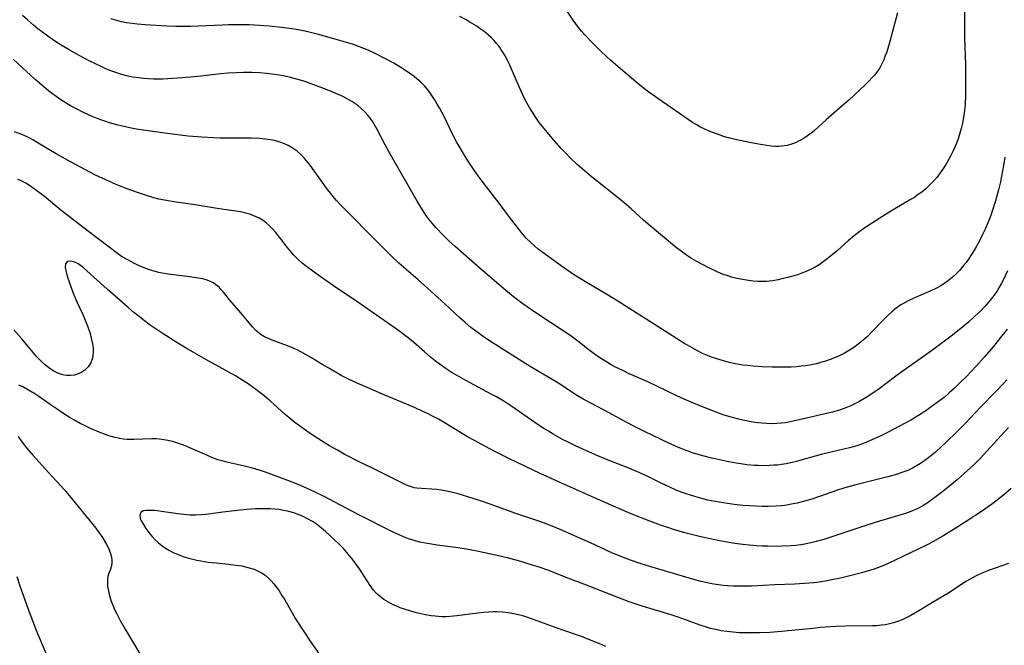
# Model space of a CAD drawing. Units: inches. Extents: x 2103061 to 2108496, y 191569 to 197023.
# Drawn here: x 2103435 to 2103587, y 192810 to 192906 of the extents above; entities that cross this region are included whole.
import ezdxf

# ---------------------------------------------------------------- set-up
doc = ezdxf.new("R2010")
doc.units = ezdxf.units.IN
doc.header["$MEASUREMENT"] = 0
doc.layers.add('c_17_T14S_R20E', color=57, linetype='Continuous')

msp = doc.modelspace()

# ---------------------------------------------------------------- linework, layer by layer
at = {"layer": 'c_17_T14S_R20E'}
for points in [[(2103580.6, 192909.4, 1034), (2103580.55, 192905.75, 1034), (2103580.57, 192903.27, 1034), (2103580.68, 192899.15, 1034), (2103580.69, 192894.4, 1034), (2103580.65, 192893.13, 1034), (2103580.61, 192892.52, 1034), (2103580.47, 192891.34, 1034), (2103580.26, 192890.16, 1034), (2103580.06, 192889.34, 1034), (2103579.85, 192888.62, 1034), (2103579.62, 192887.9, 1034), (2103579.35, 192887.18, 1034), (2103579.05, 192886.46, 1034), (2103578.75, 192885.8, 1034), (2103578.43, 192885.15, 1034), (2103577.89, 192884.16, 1034), (2103577.33, 192883.23, 1034), (2103576.82, 192882.48, 1034), (2103576.27, 192881.77, 1034), (2103575.82, 192881.26, 1034), (2103575.23, 192880.64, 1034), (2103574.61, 192880.05, 1034), (2103573.96, 192879.53, 1034), (2103573.28, 192879.04, 1034), (2103572.88, 192878.78, 1034), (2103572.33, 192878.44, 1034), (2103569.8, 192876.98, 1034), (2103569.04, 192876.51, 1034), (2103566.93, 192875.18, 1034), (2103565.35, 192874.14, 1034), (2103564.64, 192873.64, 1034), (2103563.64, 192872.85, 1034), (2103562.65, 192872.01, 1034), (2103560.98, 192870.55, 1034), (2103559.94, 192869.66, 1034), (2103559.42, 192869.24, 1034), (2103558.81, 192868.78, 1034), (2103558.17, 192868.35, 1034), (2103557.55, 192867.99, 1034), (2103556.92, 192867.66, 1034), (2103556.48, 192867.45, 1034), (2103555.91, 192867.2, 1034), (2103555.33, 192866.98, 1034), (2103554.82, 192866.8, 1034), (2103554.1, 192866.58, 1034), (2103553.37, 192866.38, 1034), (2103552.63, 192866.21, 1034), (2103551.86, 192866.05, 1034), (2103550.97, 192865.89, 1034), (2103550.09, 192865.79, 1034), (2103549.41, 192865.75, 1034), (2103548.72, 192865.77, 1034), (2103548.01, 192865.82, 1034), (2103547.3, 192865.92, 1034), (2103546.37, 192866.08, 1034), (2103545.52, 192866.25, 1034), (2103544.67, 192866.46, 1034), (2103543.84, 192866.72, 1034), (2103543.53, 192866.82, 1034), (2103542.94, 192867.05, 1034), (2103542.36, 192867.31, 1034), (2103541.09, 192867.92, 1034), (2103540.34, 192868.31, 1034), (2103539.22, 192868.91, 1034), (2103538.51, 192869.32, 1034), (2103537.6, 192869.91, 1034), (2103536.91, 192870.42, 1034), (2103536.23, 192870.96, 1034), (2103534.36, 192872.48, 1034), (2103532.16, 192874.32, 1034), (2103531.14, 192875.23, 1034), (2103529.26, 192876.96, 1034), (2103528.18, 192877.9, 1034), (2103527.04, 192878.83, 1034), (2103524.04, 192881.18, 1034), (2103523.15, 192881.91, 1034), (2103521.97, 192882.9, 1034), (2103520.95, 192883.79, 1034), (2103519.95, 192884.71, 1034), (2103519.02, 192885.68, 1034), (2103518.48, 192886.27, 1034), (2103517.08, 192887.85, 1034), (2103516.08, 192889.02, 1034), (2103515.09, 192890.27, 1034), (2103514.45, 192891.18, 1034), (2103514.03, 192891.82, 1034), (2103513.63, 192892.47, 1034), (2103513.17, 192893.29, 1034), (2103512.77, 192894.07, 1034), (2103512.03, 192895.66, 1034), (2103510.73, 192898.72, 1034), (2103510.24, 192899.77, 1034), (2103509.83, 192900.53, 1034), (2103509.39, 192901.26, 1034), (2103508.91, 192901.95, 1034), (2103508.52, 192902.44, 1034), (2103508.1, 192902.91, 1034), (2103507.7, 192903.32, 1034), (2103507.27, 192903.71, 1034), (2103506.56, 192904.3, 1034), (2103506.02, 192904.7, 1034), (2103505.46, 192905.09, 1034), (2103504.42, 192905.72, 1034), (2103503.85, 192906.04, 1034), (2103502.84, 192906.55, 1034)], [(2103570.24, 192907.14, 1036), (2103568.88, 192902.15, 1036), (2103568.53, 192901, 1036), (2103568.31, 192900.39, 1036), (2103568.11, 192899.88, 1036), (2103567.88, 192899.39, 1036), (2103567.56, 192898.79, 1036), (2103567.29, 192898.36, 1036), (2103567, 192897.95, 1036), (2103566.68, 192897.55, 1036), (2103566.34, 192897.16, 1036), (2103565.81, 192896.6, 1036), (2103565.26, 192896.06, 1036), (2103562.72, 192893.68, 1036), (2103561.72, 192892.8, 1036), (2103559.28, 192890.68, 1036), (2103557.4, 192888.99, 1036), (2103556.93, 192888.6, 1036), (2103556.4, 192888.2, 1036), (2103555.86, 192887.83, 1036), (2103555.21, 192887.46, 1036), (2103554.53, 192887.14, 1036), (2103553.91, 192886.91, 1036), (2103553.27, 192886.73, 1036), (2103552.38, 192886.6, 1036), (2103551.92, 192886.57, 1036), (2103551.45, 192886.58, 1036), (2103550.79, 192886.63, 1036), (2103550.13, 192886.71, 1036), (2103549.47, 192886.82, 1036), (2103548.27, 192887.03, 1036), (2103546.76, 192887.33, 1036), (2103545.05, 192887.71, 1036), (2103544.23, 192887.91, 1036), (2103543.47, 192888.12, 1036), (2103542.82, 192888.33, 1036), (2103541.91, 192888.65, 1036), (2103541.23, 192888.92, 1036), (2103540.57, 192889.21, 1036), (2103539.8, 192889.6, 1036), (2103539.23, 192889.93, 1036), (2103538.67, 192890.27, 1036), (2103538, 192890.72, 1036), (2103533.32, 192893.94, 1036), (2103532.1, 192894.8, 1036), (2103531.55, 192895.21, 1036), (2103530.34, 192896.19, 1036), (2103527.22, 192898.83, 1036), (2103526.07, 192899.83, 1036), (2103525.49, 192900.37, 1036), (2103524.53, 192901.29, 1036), (2103523.02, 192902.78, 1036), (2103522.06, 192903.79, 1036), (2103521.59, 192904.33, 1036), (2103521.15, 192904.87, 1036), (2103520.72, 192905.43, 1036), (2103520.31, 192906, 1036), (2103518.64, 192908.58, 1036)], [(2103587.19, 192867.41, 1030), (2103586.58, 192866.16, 1030), (2103586.18, 192865.39, 1030), (2103585.85, 192864.81, 1030), (2103585.5, 192864.24, 1030), (2103584.92, 192863.39, 1030), (2103584.31, 192862.62, 1030), (2103583.66, 192861.9, 1030), (2103583.05, 192861.26, 1030), (2103582.16, 192860.42, 1030), (2103581.22, 192859.58, 1030), (2103579.98, 192858.53, 1030), (2103578.51, 192857.37, 1030), (2103575.48, 192855.1, 1030), (2103571.24, 192852.11, 1030), (2103570.18, 192851.33, 1030), (2103568.5, 192850.05, 1030), (2103567.4, 192849.25, 1030), (2103566.3, 192848.48, 1030), (2103565.41, 192847.91, 1030), (2103564.29, 192847.25, 1030), (2103563.67, 192846.92, 1030), (2103563.03, 192846.62, 1030), (2103562.27, 192846.3, 1030), (2103561.32, 192845.96, 1030), (2103560.22, 192845.64, 1030), (2103559.51, 192845.47, 1030), (2103556.9, 192844.88, 1030), (2103554.16, 192844.24, 1030), (2103552.97, 192844.02, 1030), (2103552.36, 192843.94, 1030), (2103551.64, 192843.89, 1030), (2103550.92, 192843.87, 1030), (2103550.14, 192843.89, 1030), (2103549.42, 192843.93, 1030), (2103548.26, 192844.07, 1030), (2103547.43, 192844.2, 1030), (2103546.44, 192844.4, 1030), (2103545.8, 192844.56, 1030), (2103545.04, 192844.76, 1030), (2103544.29, 192844.98, 1030), (2103543.42, 192845.26, 1030), (2103542.04, 192845.76, 1030), (2103540.88, 192846.22, 1030), (2103539.2, 192846.9, 1030), (2103537.42, 192847.66, 1030), (2103536.26, 192848.18, 1030), (2103531.81, 192850.3, 1030), (2103528.84, 192851.62, 1030), (2103527.93, 192852.04, 1030), (2103526.81, 192852.6, 1030), (2103526.18, 192852.93, 1030), (2103525.57, 192853.28, 1030), (2103524.41, 192854.01, 1030), (2103523.53, 192854.62, 1030), (2103522.5, 192855.41, 1030), (2103521.03, 192856.57, 1030), (2103519.8, 192857.48, 1030), (2103518.61, 192858.28, 1030), (2103515, 192860.62, 1030), (2103513.73, 192861.49, 1030), (2103512.55, 192862.33, 1030), (2103511.94, 192862.79, 1030), (2103510.87, 192863.63, 1030), (2103508.56, 192865.56, 1030), (2103506.01, 192867.77, 1030), (2103502.14, 192871.16, 1030), (2103501.23, 192871.99, 1030), (2103500.35, 192872.84, 1030), (2103499.16, 192874.09, 1030), (2103498.61, 192874.73, 1030), (2103498.09, 192875.37, 1030), (2103497.65, 192875.97, 1030), (2103497.1, 192876.81, 1030), (2103496.28, 192878.16, 1030), (2103492.05, 192885.56, 1030), (2103491.35, 192886.83, 1030), (2103490.09, 192889.3, 1030), (2103489.69, 192890.01, 1030), (2103489.45, 192890.38, 1030), (2103489.1, 192890.88, 1030), (2103488.65, 192891.44, 1030), (2103488.17, 192891.96, 1030), (2103487.67, 192892.43, 1030), (2103487.15, 192892.86, 1030), (2103486.57, 192893.27, 1030), (2103486.26, 192893.47, 1030), (2103485.51, 192893.91, 1030), (2103484.63, 192894.35, 1030), (2103484.05, 192894.62, 1030), (2103482.44, 192895.28, 1030), (2103480.96, 192895.84, 1030), (2103479.82, 192896.26, 1030), (2103478.98, 192896.55, 1030), (2103478.13, 192896.81, 1030), (2103476.81, 192897.18, 1030), (2103475.74, 192897.42, 1030), (2103474.42, 192897.65, 1030), (2103473.13, 192897.81, 1030), (2103472.05, 192897.9, 1030), (2103470.87, 192897.95, 1030), (2103469.56, 192897.96, 1030), (2103468.43, 192897.92, 1030), (2103467.16, 192897.83, 1030), (2103466.08, 192897.73, 1030), (2103463.02, 192897.37, 1030), (2103461.39, 192897.21, 1030), (2103459.4, 192897.06, 1030), (2103457.14, 192896.95, 1030), (2103455.72, 192896.94, 1030), (2103454.94, 192896.97, 1030), (2103454.16, 192897.03, 1030), (2103453.43, 192897.11, 1030), (2103452.5, 192897.25, 1030), (2103451.56, 192897.45, 1030), (2103451.02, 192897.59, 1030), (2103450.48, 192897.75, 1030), (2103449.9, 192897.94, 1030), (2103449.32, 192898.15, 1030), (2103448.49, 192898.49, 1030), (2103447.67, 192898.85, 1030), (2103445.92, 192899.7, 1030), (2103444.38, 192900.51, 1030), (2103442.73, 192901.42, 1030), (2103441.5, 192902.16, 1030), (2103440.82, 192902.59, 1030), (2103439.65, 192903.39, 1030), (2103439.03, 192903.84, 1030), (2103437.93, 192904.67, 1030), (2103437.23, 192905.23, 1030), (2103436.3, 192906.04, 1030), (2103435.55, 192906.75, 1030)], [(2103586.78, 192884.89, 1032), (2103586.57, 192883.63, 1032), (2103586.26, 192881.98, 1032), (2103586.08, 192881.14, 1032), (2103585.78, 192879.88, 1032), (2103585.34, 192878.21, 1032), (2103584.83, 192876.62, 1032), (2103584.59, 192875.93, 1032), (2103584.3, 192875.17, 1032), (2103583.72, 192873.83, 1032), (2103583.34, 192873, 1032), (2103582.89, 192872.12, 1032), (2103582.35, 192871.11, 1032), (2103582, 192870.51, 1032), (2103581.63, 192869.91, 1032), (2103581.15, 192869.2, 1032), (2103580.78, 192868.7, 1032), (2103580.4, 192868.21, 1032), (2103579.79, 192867.48, 1032), (2103578.98, 192866.65, 1032), (2103578.09, 192865.91, 1032), (2103577.32, 192865.38, 1032), (2103576.79, 192865.06, 1032), (2103576.26, 192864.76, 1032), (2103575.36, 192864.33, 1032), (2103573.12, 192863.38, 1032), (2103571.89, 192862.81, 1032), (2103571.04, 192862.34, 1032), (2103570.77, 192862.17, 1032), (2103570.05, 192861.67, 1032), (2103569.37, 192861.12, 1032), (2103568.73, 192860.55, 1032), (2103567.87, 192859.68, 1032), (2103566.4, 192858.12, 1032), (2103565.62, 192857.32, 1032), (2103564.89, 192856.66, 1032), (2103564.2, 192856.1, 1032), (2103563.71, 192855.74, 1032), (2103563.21, 192855.39, 1032), (2103562.61, 192855.03, 1032), (2103562, 192854.68, 1032), (2103561.25, 192854.31, 1032), (2103560.55, 192854.01, 1032), (2103559.85, 192853.74, 1032), (2103559.13, 192853.49, 1032), (2103558.37, 192853.27, 1032), (2103557.76, 192853.11, 1032), (2103556.75, 192852.9, 1032), (2103556.08, 192852.79, 1032), (2103555.41, 192852.71, 1032), (2103554.7, 192852.64, 1032), (2103553.87, 192852.59, 1032), (2103552.43, 192852.56, 1032), (2103550.96, 192852.58, 1032), (2103549.42, 192852.65, 1032), (2103548.04, 192852.73, 1032), (2103547.13, 192852.82, 1032), (2103546.44, 192852.9, 1032), (2103545.86, 192852.99, 1032), (2103545.29, 192853.1, 1032), (2103544.33, 192853.31, 1032), (2103543.45, 192853.54, 1032), (2103542.29, 192853.89, 1032), (2103541.62, 192854.12, 1032), (2103540.97, 192854.37, 1032), (2103540.23, 192854.7, 1032), (2103539.47, 192855.08, 1032), (2103538.72, 192855.49, 1032), (2103537.37, 192856.29, 1032), (2103533.79, 192858.52, 1032), (2103528.34, 192862.02, 1032), (2103527.18, 192862.75, 1032), (2103525.36, 192863.85, 1032), (2103522.44, 192865.55, 1032), (2103521.18, 192866.32, 1032), (2103520.2, 192866.97, 1032), (2103518.46, 192868.2, 1032), (2103514.94, 192870.77, 1032), (2103514.34, 192871.25, 1032), (2103513.77, 192871.75, 1032), (2103513.09, 192872.43, 1032), (2103512.3, 192873.37, 1032), (2103511.42, 192874.49, 1032), (2103510.68, 192875.45, 1032), (2103509.05, 192877.64, 1032), (2103506.3, 192881.21, 1032), (2103505.54, 192882.24, 1032), (2103504.98, 192883.05, 1032), (2103503.96, 192884.63, 1032), (2103502.76, 192886.6, 1032), (2103502.36, 192887.3, 1032), (2103501.85, 192888.24, 1032), (2103500.43, 192891.16, 1032), (2103499.74, 192892.49, 1032), (2103499.4, 192893.1, 1032), (2103498.99, 192893.77, 1032), (2103498.58, 192894.41, 1032), (2103498.13, 192895.04, 1032), (2103497.73, 192895.55, 1032), (2103497.41, 192895.91, 1032), (2103496.85, 192896.46, 1032), (2103496.26, 192896.99, 1032), (2103495.83, 192897.33, 1032), (2103494.96, 192897.96, 1032), (2103493.79, 192898.73, 1032), (2103492.68, 192899.4, 1032), (2103491.24, 192900.18, 1032), (2103490.03, 192900.79, 1032), (2103488.75, 192901.39, 1032), (2103487.41, 192901.92, 1032), (2103486.49, 192902.24, 1032), (2103485.6, 192902.53, 1032), (2103483.45, 192903.16, 1032), (2103481.12, 192903.79, 1032), (2103479.47, 192904.2, 1032), (2103478.73, 192904.35, 1032), (2103478, 192904.5, 1032), (2103477.02, 192904.67, 1032), (2103475.39, 192904.9, 1032), (2103473.53, 192905.08, 1032), (2103472.02, 192905.19, 1032), (2103470.49, 192905.27, 1032), (2103468.72, 192905.31, 1032), (2103467.24, 192905.29, 1032), (2103466.35, 192905.26, 1032), (2103461.42, 192905.04, 1032), (2103460.55, 192905.03, 1032), (2103459.13, 192905.03, 1032), (2103457.75, 192905.09, 1032), (2103454.43, 192905.28, 1032), (2103453.25, 192905.38, 1032), (2103452.41, 192905.48, 1032), (2103451.58, 192905.6, 1032), (2103450.76, 192905.77, 1032), (2103449.85, 192906.01, 1032), (2103449.22, 192906.22, 1032)], [(2103587.14, 192858.44, 1028), (2103586.1, 192857.13, 1028), (2103584.94, 192855.72, 1028), (2103583.59, 192854.14, 1028), (2103582.39, 192852.78, 1028), (2103581.62, 192851.95, 1028), (2103580.85, 192851.15, 1028), (2103579.75, 192850.06, 1028), (2103578.99, 192849.33, 1028), (2103578.21, 192848.62, 1028), (2103577.4, 192847.93, 1028), (2103576.36, 192847.13, 1028), (2103575.8, 192846.72, 1028), (2103574.42, 192845.77, 1028), (2103573.46, 192845.14, 1028), (2103572.29, 192844.44, 1028), (2103571.54, 192844.02, 1028), (2103570.45, 192843.43, 1028), (2103568.69, 192842.53, 1028), (2103567.45, 192841.92, 1028), (2103566.3, 192841.38, 1028), (2103565.6, 192841.07, 1028), (2103564.96, 192840.81, 1028), (2103564.31, 192840.58, 1028), (2103563.42, 192840.3, 1028), (2103562.83, 192840.15, 1028), (2103558.5, 192839.13, 1028), (2103557.55, 192838.87, 1028), (2103555.38, 192838.23, 1028), (2103554.68, 192838.05, 1028), (2103553.82, 192837.84, 1028), (2103553.1, 192837.7, 1028), (2103552.37, 192837.58, 1028), (2103551.79, 192837.51, 1028), (2103551.21, 192837.46, 1028), (2103550.49, 192837.41, 1028), (2103549.41, 192837.4, 1028), (2103548.8, 192837.41, 1028), (2103548.2, 192837.45, 1028), (2103547.06, 192837.55, 1028), (2103546.42, 192837.62, 1028), (2103545.09, 192837.83, 1028), (2103544.02, 192838.03, 1028), (2103542.61, 192838.34, 1028), (2103541.64, 192838.57, 1028), (2103540.25, 192838.94, 1028), (2103538.67, 192839.41, 1028), (2103537.86, 192839.69, 1028), (2103536.52, 192840.21, 1028), (2103535.06, 192840.87, 1028), (2103531.41, 192842.63, 1028), (2103529.73, 192843.46, 1028), (2103528.47, 192844.11, 1028), (2103525.87, 192845.53, 1028), (2103523.13, 192846.96, 1028), (2103521.86, 192847.66, 1028), (2103520.74, 192848.33, 1028), (2103518.8, 192849.6, 1028), (2103517.68, 192850.3, 1028), (2103513.97, 192852.51, 1028), (2103513.03, 192853.08, 1028), (2103507.45, 192856.63, 1028), (2103506.6, 192857.21, 1028), (2103505.34, 192858.11, 1028), (2103504.56, 192858.71, 1028), (2103503.68, 192859.44, 1028), (2103502.85, 192860.19, 1028), (2103500.57, 192862.32, 1028), (2103497.9, 192864.74, 1028), (2103496.43, 192866.05, 1028), (2103494.19, 192867.96, 1028), (2103493.45, 192868.61, 1028), (2103492.44, 192869.57, 1028), (2103488.76, 192873.24, 1028), (2103486.28, 192875.79, 1028), (2103484.52, 192877.57, 1028), (2103483.9, 192878.24, 1028), (2103483.57, 192878.61, 1028), (2103482.95, 192879.37, 1028), (2103482.35, 192880.16, 1028), (2103481.47, 192881.35, 1028), (2103480.44, 192882.83, 1028), (2103479.82, 192883.68, 1028), (2103479.52, 192884.06, 1028), (2103479.01, 192884.66, 1028), (2103478.47, 192885.23, 1028), (2103477.8, 192885.83, 1028), (2103477.08, 192886.35, 1028), (2103476.42, 192886.73, 1028), (2103475.64, 192887.07, 1028), (2103474.83, 192887.34, 1028), (2103474.34, 192887.46, 1028), (2103473.7, 192887.59, 1028), (2103472.91, 192887.7, 1028), (2103472.1, 192887.78, 1028), (2103470.79, 192887.84, 1028), (2103469.94, 192887.85, 1028), (2103465.93, 192887.84, 1028), (2103464.95, 192887.87, 1028), (2103463.15, 192887.97, 1028), (2103461.03, 192888.17, 1028), (2103457.84, 192888.55, 1028), (2103454.54, 192889, 1028), (2103453.41, 192889.18, 1028), (2103452.53, 192889.33, 1028), (2103450.96, 192889.67, 1028), (2103450.08, 192889.88, 1028), (2103448.96, 192890.2, 1028), (2103448.35, 192890.39, 1028), (2103447.47, 192890.7, 1028), (2103446.18, 192891.21, 1028), (2103445.03, 192891.74, 1028), (2103443.67, 192892.44, 1028), (2103442.95, 192892.83, 1028), (2103442.25, 192893.25, 1028), (2103441.47, 192893.75, 1028), (2103440.74, 192894.25, 1028), (2103439.61, 192895.1, 1028), (2103438.47, 192896.03, 1028), (2103437.52, 192896.86, 1028), (2103436.8, 192897.52, 1028), (2103434.16, 192899.95, 1028)], [(2103587.05, 192850.63, 1026), (2103586.53, 192850.04, 1026), (2103585.39, 192848.83, 1026), (2103583.06, 192846.47, 1026), (2103580.64, 192843.91, 1026), (2103579.4, 192842.65, 1026), (2103577.63, 192840.93, 1026), (2103577.01, 192840.35, 1026), (2103576.07, 192839.51, 1026), (2103575.06, 192838.69, 1026), (2103574.43, 192838.21, 1026), (2103573.8, 192837.76, 1026), (2103573.15, 192837.36, 1026), (2103572.66, 192837.08, 1026), (2103571.8, 192836.68, 1026), (2103570.9, 192836.34, 1026), (2103570.23, 192836.11, 1026), (2103568.76, 192835.7, 1026), (2103563.8, 192834.46, 1026), (2103562.14, 192833.99, 1026), (2103560.85, 192833.57, 1026), (2103558.37, 192832.69, 1026), (2103557.04, 192832.26, 1026), (2103555.93, 192831.93, 1026), (2103554.77, 192831.64, 1026), (2103554.17, 192831.51, 1026), (2103552.91, 192831.3, 1026), (2103552.38, 192831.23, 1026), (2103551.58, 192831.16, 1026), (2103550.33, 192831.12, 1026), (2103549.41, 192831.12, 1026), (2103548.39, 192831.15, 1026), (2103547.48, 192831.21, 1026), (2103546.41, 192831.29, 1026), (2103545.09, 192831.43, 1026), (2103544.08, 192831.57, 1026), (2103543.42, 192831.66, 1026), (2103542.15, 192831.88, 1026), (2103541.04, 192832.11, 1026), (2103540.45, 192832.25, 1026), (2103539.02, 192832.64, 1026), (2103537.71, 192833.06, 1026), (2103537.08, 192833.29, 1026), (2103536.17, 192833.65, 1026), (2103535.27, 192834.04, 1026), (2103533.86, 192834.69, 1026), (2103531.99, 192835.63, 1026), (2103530.59, 192836.29, 1026), (2103529.24, 192836.88, 1026), (2103528.35, 192837.25, 1026), (2103525.45, 192838.36, 1026), (2103524.13, 192838.9, 1026), (2103522.38, 192839.68, 1026), (2103520.69, 192840.46, 1026), (2103519.46, 192841.06, 1026), (2103518.68, 192841.46, 1026), (2103517.23, 192842.26, 1026), (2103516.5, 192842.7, 1026), (2103515.8, 192843.14, 1026), (2103514.94, 192843.71, 1026), (2103510.85, 192846.52, 1026), (2103509.62, 192847.32, 1026), (2103508.49, 192847.99, 1026), (2103507.71, 192848.43, 1026), (2103503.78, 192850.52, 1026), (2103502.35, 192851.32, 1026), (2103501.54, 192851.81, 1026), (2103500.78, 192852.3, 1026), (2103499.68, 192853.08, 1026), (2103499.12, 192853.5, 1026), (2103498.34, 192854.12, 1026), (2103497.41, 192854.92, 1026), (2103495.71, 192856.43, 1026), (2103495.18, 192856.88, 1026), (2103494.04, 192857.77, 1026), (2103492.92, 192858.56, 1026), (2103487.02, 192862.68, 1026), (2103483.4, 192865.12, 1026), (2103481.88, 192866.16, 1026), (2103480.44, 192867.18, 1026), (2103479.27, 192868.07, 1026), (2103478.62, 192868.61, 1026), (2103477.99, 192869.18, 1026), (2103477.33, 192869.84, 1026), (2103476.8, 192870.43, 1026), (2103476.29, 192871.04, 1026), (2103474.54, 192873.29, 1026), (2103474.08, 192873.83, 1026), (2103473.59, 192874.34, 1026), (2103473.13, 192874.74, 1026), (2103472.57, 192875.16, 1026), (2103471.98, 192875.52, 1026), (2103471.17, 192875.9, 1026), (2103470.56, 192876.12, 1026), (2103469.93, 192876.3, 1026), (2103469.09, 192876.49, 1026), (2103467.69, 192876.72, 1026), (2103465.5, 192877.03, 1026), (2103462.41, 192877.53, 1026), (2103459.18, 192877.98, 1026), (2103458.29, 192878.12, 1026), (2103457.4, 192878.28, 1026), (2103456.51, 192878.47, 1026), (2103455.75, 192878.66, 1026), (2103454.33, 192879.1, 1026), (2103453.42, 192879.4, 1026), (2103451.48, 192880.11, 1026), (2103449.95, 192880.72, 1026), (2103448.36, 192881.41, 1026), (2103446.79, 192882.16, 1026), (2103445.14, 192883, 1026), (2103443.05, 192884.14, 1026), (2103440.74, 192885.45, 1026), (2103438.21, 192886.94, 1026), (2103437.13, 192887.56, 1026), (2103436.35, 192887.97, 1026), (2103435.79, 192888.24, 1026), (2103435.21, 192888.49, 1026), (2103434.32, 192888.82, 1026)], [(2103587.3, 192843.27, 1024), (2103584, 192839.63, 1024), (2103582.99, 192838.56, 1024), (2103582.36, 192837.91, 1024), (2103581.49, 192837.07, 1024), (2103580.52, 192836.18, 1024), (2103579.43, 192835.24, 1024), (2103578.27, 192834.29, 1024), (2103577.22, 192833.45, 1024), (2103576, 192832.51, 1024), (2103574.93, 192831.74, 1024), (2103574.15, 192831.23, 1024), (2103573.34, 192830.79, 1024), (2103573.03, 192830.64, 1024), (2103572.27, 192830.33, 1024), (2103571.48, 192830.05, 1024), (2103567.46, 192828.84, 1024), (2103565.69, 192828.29, 1024), (2103562.42, 192827.23, 1024), (2103558.87, 192826.05, 1024), (2103557.73, 192825.73, 1024), (2103557.1, 192825.57, 1024), (2103555.95, 192825.33, 1024), (2103555.37, 192825.24, 1024), (2103554.56, 192825.14, 1024), (2103553.89, 192825.07, 1024), (2103552.41, 192824.99, 1024), (2103551.6, 192824.98, 1024), (2103550.29, 192824.99, 1024), (2103549.42, 192825.02, 1024), (2103548.52, 192825.07, 1024), (2103547.38, 192825.15, 1024), (2103546.44, 192825.25, 1024), (2103545.18, 192825.43, 1024), (2103542.84, 192825.85, 1024), (2103541.41, 192826.13, 1024), (2103539.75, 192826.5, 1024), (2103537.52, 192827.07, 1024), (2103535.73, 192827.6, 1024), (2103535.03, 192827.82, 1024), (2103533.76, 192828.26, 1024), (2103532.12, 192828.87, 1024), (2103529.24, 192829.99, 1024), (2103527.79, 192830.6, 1024), (2103524.88, 192831.91, 1024), (2103519.45, 192834.28, 1024), (2103515.25, 192836.21, 1024), (2103510.42, 192838.53, 1024), (2103508.58, 192839.45, 1024), (2103506.72, 192840.4, 1024), (2103505.12, 192841.27, 1024), (2103504.07, 192841.87, 1024), (2103500.86, 192843.8, 1024), (2103499.56, 192844.55, 1024), (2103498.75, 192844.99, 1024), (2103497.97, 192845.39, 1024), (2103497.19, 192845.76, 1024), (2103495.89, 192846.35, 1024), (2103491.3, 192848.26, 1024), (2103487.08, 192850.12, 1024), (2103485.81, 192850.7, 1024), (2103484.61, 192851.31, 1024), (2103482.69, 192852.4, 1024), (2103481.93, 192852.84, 1024), (2103480.04, 192854.01, 1024), (2103479.22, 192854.5, 1024), (2103478.38, 192854.96, 1024), (2103477.81, 192855.24, 1024), (2103477.23, 192855.5, 1024), (2103476.32, 192855.87, 1024), (2103474, 192856.72, 1024), (2103473.4, 192856.98, 1024), (2103472.82, 192857.26, 1024), (2103472.28, 192857.58, 1024), (2103472.03, 192857.75, 1024), (2103471.78, 192857.95, 1024), (2103471.48, 192858.21, 1024), (2103470.93, 192858.79, 1024), (2103469.14, 192860.95, 1024), (2103467.47, 192862.9, 1024), (2103466.48, 192864.13, 1024), (2103466.15, 192864.51, 1024), (2103465.81, 192864.87, 1024), (2103465.33, 192865.28, 1024), (2103464.93, 192865.55, 1024), (2103464.59, 192865.73, 1024), (2103463.95, 192865.97, 1024), (2103463.28, 192866.16, 1024), (2103462.57, 192866.3, 1024), (2103461.3, 192866.5, 1024), (2103457.97, 192866.9, 1024), (2103457.04, 192867.05, 1024), (2103456.54, 192867.16, 1024), (2103455.6, 192867.4, 1024), (2103454.77, 192867.68, 1024), (2103454.15, 192867.92, 1024), (2103453.53, 192868.18, 1024), (2103452.8, 192868.53, 1024), (2103451.64, 192869.14, 1024), (2103450.81, 192869.64, 1024), (2103450.15, 192870.1, 1024), (2103445.71, 192873.49, 1024), (2103443.23, 192875.35, 1024), (2103441.47, 192876.74, 1024), (2103438.93, 192878.86, 1024), (2103437.77, 192879.74, 1024), (2103436.6, 192880.56, 1024), (2103435.96, 192880.95, 1024), (2103435.65, 192881.12, 1024), (2103435.27, 192881.3, 1024), (2103434.85, 192881.46, 1024)], [(2103587.71, 192833.87, 1022), (2103586.55, 192832.86, 1022), (2103586.1, 192832.49, 1022), (2103584.9, 192831.57, 1022), (2103583.3, 192830.45, 1022), (2103580.78, 192828.79, 1022), (2103578.95, 192827.61, 1022), (2103577.12, 192826.49, 1022), (2103575.79, 192825.73, 1022), (2103574.71, 192825.18, 1022), (2103569.76, 192822.8, 1022), (2103568.24, 192822.11, 1022), (2103567.33, 192821.74, 1022), (2103566.48, 192821.44, 1022), (2103565.9, 192821.24, 1022), (2103564.7, 192820.89, 1022), (2103563.12, 192820.48, 1022), (2103561.44, 192820.09, 1022), (2103559.86, 192819.76, 1022), (2103559.13, 192819.62, 1022), (2103557.84, 192819.43, 1022), (2103557.29, 192819.37, 1022), (2103555.94, 192819.25, 1022), (2103554.39, 192819.17, 1022), (2103551.34, 192819.06, 1022), (2103547.76, 192818.87, 1022), (2103546.4, 192818.83, 1022), (2103544.97, 192818.86, 1022), (2103544.06, 192818.92, 1022), (2103543.42, 192818.98, 1022), (2103541.98, 192819.17, 1022), (2103541.38, 192819.27, 1022), (2103540.49, 192819.46, 1022), (2103539.79, 192819.63, 1022), (2103538.54, 192819.98, 1022), (2103532.1, 192821.87, 1022), (2103530.77, 192822.29, 1022), (2103529.14, 192822.85, 1022), (2103527.63, 192823.43, 1022), (2103526.27, 192823.99, 1022), (2103525.27, 192824.43, 1022), (2103522.96, 192825.51, 1022), (2103521.46, 192826.19, 1022), (2103518.58, 192827.46, 1022), (2103516.81, 192828.21, 1022), (2103515.75, 192828.62, 1022), (2103515.17, 192828.82, 1022), (2103511.48, 192830.06, 1022), (2103507.37, 192831.54, 1022), (2103506.22, 192831.93, 1022), (2103503.26, 192832.86, 1022), (2103502.63, 192833.05, 1022), (2103501.34, 192833.39, 1022), (2103500.61, 192833.53, 1022), (2103499.97, 192833.64, 1022), (2103499.34, 192833.72, 1022), (2103498.54, 192833.8, 1022), (2103496.95, 192833.89, 1022), (2103496.24, 192833.95, 1022), (2103495.85, 192834.02, 1022), (2103495.57, 192834.09, 1022), (2103494.82, 192834.36, 1022), (2103494.34, 192834.58, 1022), (2103489.4, 192837, 1022), (2103487.58, 192837.91, 1022), (2103485.08, 192839.2, 1022), (2103484.01, 192839.77, 1022), (2103482.81, 192840.47, 1022), (2103481.57, 192841.23, 1022), (2103480.44, 192841.97, 1022), (2103479.3, 192842.74, 1022), (2103478.53, 192843.29, 1022), (2103477.49, 192844.07, 1022), (2103476.83, 192844.59, 1022), (2103475.98, 192845.3, 1022), (2103473.65, 192847.39, 1022), (2103472.49, 192848.37, 1022), (2103471.28, 192849.31, 1022), (2103470.29, 192850, 1022), (2103469.47, 192850.53, 1022), (2103468.33, 192851.23, 1022), (2103463.79, 192853.75, 1022), (2103460.75, 192855.5, 1022), (2103459.48, 192856.25, 1022), (2103457.02, 192857.81, 1022), (2103455.82, 192858.62, 1022), (2103455.19, 192859.06, 1022), (2103454.11, 192859.87, 1022), (2103453.48, 192860.37, 1022), (2103452.7, 192861, 1022), (2103451.82, 192861.75, 1022), (2103448.56, 192864.61, 1022), (2103445.47, 192867.41, 1022), (2103444.85, 192867.95, 1022), (2103444.13, 192868.47, 1022), (2103443.45, 192868.8, 1022), (2103442.99, 192868.91, 1022), (2103442.48, 192868.86, 1022), (2103442.15, 192868.47, 1022), (2103442.12, 192867.9, 1022), (2103442.2, 192867.47, 1022), (2103442.44, 192866.59, 1022), (2103442.78, 192865.54, 1022), (2103443.36, 192863.99, 1022), (2103443.92, 192862.65, 1022), (2103444.84, 192860.67, 1022), (2103445.1, 192860.07, 1022), (2103445.61, 192858.78, 1022), (2103445.95, 192857.74, 1022), (2103446.14, 192857.03, 1022), (2103446.31, 192856.18, 1022), (2103446.4, 192855.54, 1022), (2103446.42, 192854.92, 1022), (2103446.38, 192854.33, 1022), (2103446.31, 192853.96, 1022), (2103446.06, 192853.25, 1022), (2103445.67, 192852.64, 1022), (2103445.15, 192852.11, 1022), (2103444.53, 192851.7, 1022), (2103444.14, 192851.53, 1022), (2103443.55, 192851.36, 1022), (2103442.94, 192851.28, 1022), (2103442.31, 192851.3, 1022), (2103441.76, 192851.4, 1022), (2103441.46, 192851.48, 1022), (2103441, 192851.66, 1022), (2103440.38, 192851.98, 1022), (2103439.77, 192852.36, 1022), (2103439.33, 192852.68, 1022), (2103438.89, 192853.04, 1022), (2103438.51, 192853.39, 1022), (2103438.15, 192853.76, 1022), (2103437.71, 192854.23, 1022), (2103435.42, 192856.92, 1022), (2103434.19, 192858.3, 1022)], [(2103587.33, 192822.33, 1020), (2103584.25, 192821.26, 1020), (2103583.48, 192820.96, 1020), (2103582.55, 192820.54, 1020), (2103581.7, 192820.09, 1020), (2103580.88, 192819.6, 1020), (2103577.96, 192817.74, 1020), (2103575.9, 192816.47, 1020), (2103573.52, 192815.04, 1020), (2103572.3, 192814.33, 1020), (2103571.69, 192814.01, 1020), (2103570.97, 192813.67, 1020), (2103570.23, 192813.39, 1020), (2103569.64, 192813.2, 1020), (2103569.01, 192813.04, 1020), (2103568.37, 192812.92, 1020), (2103567.72, 192812.83, 1020), (2103567.06, 192812.76, 1020), (2103566.39, 192812.73, 1020), (2103562.16, 192812.68, 1020), (2103560.8, 192812.63, 1020), (2103559.87, 192812.58, 1020), (2103558.43, 192812.47, 1020), (2103557.2, 192812.35, 1020), (2103553.42, 192811.96, 1020), (2103552.4, 192811.86, 1020), (2103550.57, 192811.74, 1020), (2103548.97, 192811.68, 1020), (2103547.98, 192811.66, 1020), (2103546.99, 192811.66, 1020), (2103545.88, 192811.69, 1020), (2103544.92, 192811.76, 1020), (2103543.96, 192811.86, 1020), (2103543.08, 192812, 1020), (2103542.27, 192812.16, 1020), (2103541.47, 192812.35, 1020), (2103540.7, 192812.57, 1020), (2103539.86, 192812.84, 1020), (2103536.45, 192814.07, 1020), (2103535.55, 192814.37, 1020), (2103534.19, 192814.81, 1020), (2103530.93, 192815.78, 1020), (2103528.95, 192816.46, 1020), (2103526.67, 192817.31, 1020), (2103522.37, 192819, 1020), (2103519.48, 192820.09, 1020), (2103516.58, 192821.25, 1020), (2103515.09, 192821.78, 1020), (2103513.4, 192822.31, 1020), (2103511.74, 192822.79, 1020), (2103510.38, 192823.15, 1020), (2103508.81, 192823.51, 1020), (2103505.27, 192824.27, 1020), (2103503.89, 192824.54, 1020), (2103502.21, 192824.81, 1020), (2103499.39, 192825.18, 1020), (2103497.88, 192825.4, 1020), (2103496.73, 192825.64, 1020), (2103496.13, 192825.8, 1020), (2103495.52, 192825.97, 1020), (2103494.97, 192826.16, 1020), (2103494.43, 192826.36, 1020), (2103493.53, 192826.75, 1020), (2103492.38, 192827.29, 1020), (2103487.22, 192829.88, 1020), (2103481.86, 192832.72, 1020), (2103480.62, 192833.33, 1020), (2103479.73, 192833.74, 1020), (2103477.96, 192834.51, 1020), (2103476.37, 192835.14, 1020), (2103474.77, 192835.75, 1020), (2103472.8, 192836.44, 1020), (2103471.32, 192836.91, 1020), (2103470.73, 192837.08, 1020), (2103469.73, 192837.34, 1020), (2103466.98, 192837.95, 1020), (2103466.29, 192838.13, 1020), (2103465.62, 192838.33, 1020), (2103464.68, 192838.68, 1020), (2103463.93, 192839, 1020), (2103461.77, 192839.97, 1020), (2103460.76, 192840.4, 1020), (2103460.04, 192840.68, 1020), (2103459.31, 192840.93, 1020), (2103458.61, 192841.13, 1020), (2103457.94, 192841.29, 1020), (2103457.28, 192841.41, 1020), (2103456.61, 192841.5, 1020), (2103456.14, 192841.53, 1020), (2103455.47, 192841.54, 1020), (2103452.68, 192841.45, 1020), (2103451.64, 192841.46, 1020), (2103451.05, 192841.51, 1020), (2103450.46, 192841.59, 1020), (2103449.59, 192841.78, 1020), (2103448.81, 192842.01, 1020), (2103447.62, 192842.46, 1020), (2103446.14, 192843.09, 1020), (2103444.98, 192843.63, 1020), (2103444.42, 192843.91, 1020), (2103443.43, 192844.45, 1020), (2103442.74, 192844.87, 1020), (2103442.06, 192845.31, 1020), (2103440.72, 192846.2, 1020), (2103439.78, 192846.85, 1020), (2103438.08, 192848.06, 1020), (2103437.46, 192848.46, 1020), (2103436.85, 192848.83, 1020), (2103435.61, 192849.54, 1020), (2103434.98, 192849.82, 1020)], [(2103434.87, 192841.9, 1020), (2103435.43, 192841.1, 1020), (2103436.17, 192840.16, 1020), (2103437.21, 192838.95, 1020), (2103439.06, 192836.94, 1020), (2103441.96, 192833.74, 1020), (2103442.97, 192832.53, 1020), (2103446.81, 192827.8, 1020), (2103447.31, 192827.14, 1020), (2103447.76, 192826.48, 1020), (2103448.42, 192825.36, 1020), (2103448.77, 192824.69, 1020), (2103449.05, 192824.03, 1020), (2103449.19, 192823.51, 1020), (2103449.28, 192822.98, 1020), (2103449.29, 192822.46, 1020), (2103449.24, 192821.97, 1020), (2103449.08, 192821.48, 1020), (2103448.77, 192820.68, 1020), (2103448.68, 192820.35, 1020), (2103448.62, 192819.88, 1020), (2103448.61, 192819.38, 1020), (2103448.65, 192818.85, 1020), (2103448.77, 192818.06, 1020), (2103448.94, 192817.38, 1020), (2103449.2, 192816.56, 1020), (2103449.44, 192815.91, 1020), (2103449.71, 192815.27, 1020), (2103449.99, 192814.67, 1020), (2103450.56, 192813.56, 1020), (2103451.33, 192812.23, 1020), (2103453.91, 192807.93, 1020)], [(2103525.32, 192809.54, 1018), (2103524.42, 192809.95, 1018), (2103523.6, 192810.3, 1018), (2103522.34, 192810.8, 1018), (2103521.43, 192811.14, 1018), (2103518.57, 192812.13, 1018), (2103514.05, 192813.79, 1018), (2103513.35, 192814.03, 1018), (2103512.58, 192814.26, 1018), (2103511.88, 192814.45, 1018), (2103511.18, 192814.61, 1018), (2103510.29, 192814.76, 1018), (2103509.42, 192814.85, 1018), (2103508.54, 192814.88, 1018), (2103507.99, 192814.88, 1018), (2103507.34, 192814.86, 1018), (2103506.49, 192814.8, 1018), (2103505.64, 192814.72, 1018), (2103502.41, 192814.28, 1018), (2103501.36, 192814.18, 1018), (2103500.73, 192814.15, 1018), (2103500.09, 192814.15, 1018), (2103499.08, 192814.21, 1018), (2103498.44, 192814.28, 1018), (2103497.56, 192814.44, 1018), (2103496.17, 192814.77, 1018), (2103495.31, 192815.01, 1018), (2103494.37, 192815.3, 1018), (2103493.68, 192815.54, 1018), (2103493.01, 192815.81, 1018), (2103492.59, 192816, 1018), (2103491.86, 192816.39, 1018), (2103491.17, 192816.82, 1018), (2103490.58, 192817.25, 1018), (2103490.06, 192817.72, 1018), (2103489.59, 192818.24, 1018), (2103489.08, 192818.95, 1018), (2103487.8, 192820.97, 1018), (2103487.47, 192821.46, 1018), (2103487.13, 192821.94, 1018), (2103486.42, 192822.86, 1018), (2103485.47, 192824.05, 1018), (2103484.97, 192824.63, 1018), (2103484.45, 192825.18, 1018), (2103483.47, 192826.11, 1018), (2103482.18, 192827.28, 1018), (2103481.27, 192828.05, 1018), (2103480.74, 192828.45, 1018), (2103480.19, 192828.81, 1018), (2103479.44, 192829.23, 1018), (2103478.65, 192829.61, 1018), (2103477.84, 192829.95, 1018), (2103477.3, 192830.14, 1018), (2103476.36, 192830.4, 1018), (2103475.72, 192830.53, 1018), (2103475.07, 192830.64, 1018), (2103474.4, 192830.71, 1018), (2103473.65, 192830.76, 1018), (2103472.84, 192830.78, 1018), (2103471.42, 192830.74, 1018), (2103470.08, 192830.64, 1018), (2103468.16, 192830.45, 1018), (2103466.37, 192830.25, 1018), (2103463.79, 192829.9, 1018), (2103463.12, 192829.83, 1018), (2103462.21, 192829.79, 1018), (2103461.31, 192829.81, 1018), (2103460.39, 192829.89, 1018), (2103459.48, 192830, 1018), (2103457.32, 192830.31, 1018), (2103455.94, 192830.48, 1018), (2103455.19, 192830.52, 1018), (2103454.54, 192830.51, 1018), (2103454.14, 192830.44, 1018), (2103453.75, 192830.21, 1018), (2103453.59, 192829.75, 1018), (2103453.65, 192829.4, 1018), (2103453.78, 192829.04, 1018), (2103454.01, 192828.59, 1018), (2103454.55, 192827.71, 1018), (2103454.84, 192827.3, 1018), (2103455.16, 192826.89, 1018), (2103455.51, 192826.48, 1018), (2103455.97, 192826, 1018), (2103456.47, 192825.53, 1018), (2103456.98, 192825.11, 1018), (2103457.55, 192824.71, 1018), (2103458.18, 192824.33, 1018), (2103458.84, 192824, 1018), (2103459.38, 192823.76, 1018), (2103459.88, 192823.57, 1018), (2103460.39, 192823.39, 1018), (2103461.13, 192823.17, 1018), (2103461.74, 192823.01, 1018), (2103462.36, 192822.87, 1018), (2103463, 192822.75, 1018), (2103464.15, 192822.57, 1018), (2103465.37, 192822.43, 1018), (2103467.23, 192822.25, 1018), (2103468.36, 192822.11, 1018), (2103469.29, 192821.96, 1018), (2103469.88, 192821.84, 1018), (2103470.45, 192821.69, 1018), (2103471.19, 192821.45, 1018), (2103471.72, 192821.23, 1018), (2103472.32, 192820.92, 1018), (2103472.88, 192820.56, 1018), (2103473.41, 192820.11, 1018), (2103473.84, 192819.68, 1018), (2103474.24, 192819.23, 1018), (2103474.75, 192818.56, 1018), (2103475.05, 192818.13, 1018), (2103475.49, 192817.44, 1018), (2103475.92, 192816.74, 1018), (2103477.04, 192814.76, 1018), (2103477.58, 192813.83, 1018), (2103478.53, 192812.31, 1018), (2103478.94, 192811.7, 1018), (2103479.84, 192810.39, 1018), (2103481.27, 192808.35, 1018)], [(2103434.66, 192820.32, 1022), (2103435.13, 192818.91, 1022), (2103436.48, 192815.16, 1022), (2103437.08, 192813.55, 1022), (2103437.61, 192812.2, 1022), (2103440.1, 192806.22, 1022)]]:
    msp.add_polyline3d(points, dxfattribs=at)

doc.saveas('drawing.dxf')
